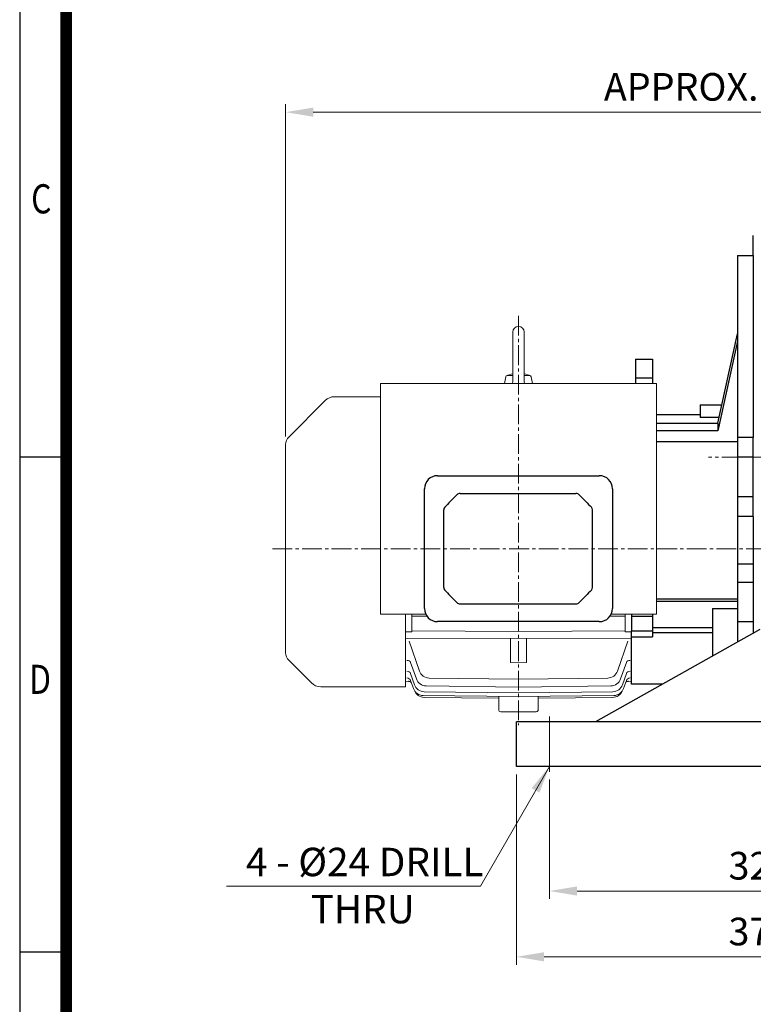
# Model space of a CAD drawing. Units: millimetres. Extents: x 1447 to 3023, y 14 to 2343.
# Drawn here: x 1447 to 2004, y 762 to 1511 of the extents above; entities that cross this region are included whole.
import ezdxf
from ezdxf.enums import TextEntityAlignment as Align

# ---------------------------------------------------------------- set-up
doc = ezdxf.new("R2010")
doc.units = ezdxf.units.MM
doc.header["$LTSCALE"] = 20
doc.linetypes.add('CENTER2', pattern=[1.125, 0.75, -0.125, 0.125, -0.125])
doc.layers.get('0').update_dxf_attribs({"linetype": 'CONTINUOUS', "lineweight": 30})
doc.layers.get('DEFPOINTS').update_dxf_attribs({"linetype": 'CONTINUOUS'})
for name, color, linetype, lineweight in [('C', 1, 'CENTER2', 9), ('CENTER LINE', 1, 'CENTER2', 9), ('D', 7, 'CONTINUOUS', 9), ('O', 3, 'CONTINUOUS', 30), ('OUTLINE', 3, 'CONTINUOUS', 20)]:
    doc.layers.add(name, color=color, linetype=linetype, lineweight=lineweight)
doc.layers.add('DSMW10141_080618', color=7, linetype='CONTINUOUS')
doc.styles.add('ROMANS', font='romans.shx', dxfattribs={"width": 0.7, "height": 3.5, "bigfont": 'whgtxt.shx'})
doc.styles.get("Standard").update_dxf_attribs({"font": 'romans.shx', "width": 0.8, "bigfont": 'whgtxt.shx'})
doc.dimstyles.get("Standard").update_dxf_attribs({"dimtxt": 3.5, "dimasz": 3.5, "dimexe": 1, "dimexo": 1, "dimgap": 1, "dimtad": 1, "dimdec": 3, "dimdsep": 46, "dimtxsty": 'Standard', "dimcen": 0, "dimclrd": 256, "dimclre": 256, "dimclrt": 256, "dimadec": 3, "dimazin": 2, "dimtp": 0.1, "dimtm": 0.1, "dimtfac": 0.71, "dimtdec": 3, "dimtmove": 0, "dimatfit": 3, "dimfxl": 0, "dimlwd": -1, "dimlwe": -1, "dimarcsym": 0})

# ---------------------------------------------------------------- blocks, each defined once
blk = doc.blocks.new('HS_A4양식_S(297X210MM)')
for p, q in [((18, 277), (18, 14)), ((22, 145.5), (18, 145.5)), ((22, 103), (18, 103))]:
    blk.add_line(p, q)
at = {"color": 0}
blk.add_line((22, 277), (22, 14), dxfattribs=at)
at = {"color": 3, "const_width": 1}
blk.add_lwpolyline([(22, 273.072), (22, 17.5)], dxfattribs=at)
at = {"style": 'ROMANS', "width": 0.8}
for s, p in [('C', (19.854, 167.341)), ('D', (19.75, 126.092))]:
    blk.add_text(s, height=2.5, dxfattribs=at).set_placement(p, align=Align.MIDDLE)
blk = doc.blocks.new('*D123')
at = {"layer": 'D', "transparency": 16777216}
for p, q in [((1648.91, 1193.96), (1648.91, 1446.58)), ((2304.41, 1214.71), (2304.41, 1446.58)), ((1669.91, 1440.58), (2283.41, 1440.58))]:
    blk.add_line(p, q, dxfattribs=at)
for points in [[(1669.91, 1444.08), (1669.91, 1437.08), (1648.91, 1440.58)], [(2283.41, 1444.08), (2283.41, 1437.08), (2304.41, 1440.58)]]:
    blk.add_solid(points, dxfattribs=at)
at = {"layer": 'DEFPOINTS', "color": 0, "transparency": 16777216}
for p in [(2304.41, 1440.58), (2304.41, 1208.71), (1648.91, 1187.96)]:
    blk.add_point(p, dxfattribs=at)
at = {"layer": 'D', "transparency": 16777216, "insert": (1976.66, 1457.08), "char_height": 21, "attachment_point": 5}
blk.add_mtext('APPROX. 655', dxfattribs=at)
blk = doc.blocks.new('*D127')
at = {"layer": 'D', "transparency": 16777216}
for p, q in [((1849.41, 933.21), (1849.41, 842.54)), ((2169.41, 933.21), (2169.41, 842.54)), ((1870.41, 848.54), (2148.41, 848.54))]:
    blk.add_line(p, q, dxfattribs=at)
for points in [[(1870.41, 852.04), (1870.41, 845.04), (1849.41, 848.54)], [(2148.41, 852.04), (2148.41, 845.04), (2169.41, 848.54)]]:
    blk.add_solid(points, dxfattribs=at)
at = {"layer": 'DEFPOINTS', "color": 0, "transparency": 16777216}
for p in [(1849.41, 939.21), (2169.41, 939.21), (2169.41, 848.54)]:
    blk.add_point(p, dxfattribs=at)
at = {"layer": 'D', "transparency": 16777216, "insert": (2009.41, 865.04), "char_height": 21, "attachment_point": 5}
blk.add_mtext('320', dxfattribs=at)
blk = doc.blocks.new('*D129')
at = {"layer": 'D', "transparency": 16777216}
for p, q in [((1824.41, 937.21), (1824.41, 792.54)), ((2194.41, 937.21), (2194.41, 865.3)), ((2194.41, 835.02), (2194.41, 792.54)), ((1845.41, 798.54), (2173.41, 798.54))]:
    blk.add_line(p, q, dxfattribs=at)
for points in [[(1845.41, 802.04), (1845.41, 795.04), (1824.41, 798.54)], [(2173.41, 802.04), (2173.41, 795.04), (2194.41, 798.54)]]:
    blk.add_solid(points, dxfattribs=at)
at = {"layer": 'DEFPOINTS', "color": 0, "transparency": 16777216}
for p in [(1824.41, 943.21), (2194.41, 943.21), (2194.41, 798.54)]:
    blk.add_point(p, dxfattribs=at)
at = {"layer": 'D', "transparency": 16777216, "insert": (2009.41, 815.04), "char_height": 21, "attachment_point": 5}
blk.add_mtext('370', dxfattribs=at)

msp = doc.modelspace()

# ---------------------------------------------------------------- linework, layer by layer
at = {"layer": 'C'}
msp.add_line((2310.4095, 1178.2132), (1970.4095, 1178.2132), dxfattribs=at)
at = {"layer": 'C', "ltscale": 5}
msp.add_line((1849.4095, 939.2132), (1849.4095, 981.2132), dxfattribs=at)
at = {"layer": 'CENTER LINE'}
for p, q in [((1825.9105, 1285.8468), (1825.9105, 974.6585)), ((1638.9105, 1108.775), (2030.4854, 1108.775))]:
    msp.add_line(p, q, dxfattribs=at)
at = {"layer": 'D'}
msp.add_line((1796.9197, 852.2981), (1604.0537, 852.2981), dxfattribs=at)
at = {"layer": 'DSMW10141_080618', "color": 3, "linetype": 'Continuous'}
for p, q in [((1764.4605, 1164.225), (1887.3605, 1164.225)), ((1754.4605, 1063.325), (1754.4605, 1154.225)), ((1897.3605, 1154.225), (1897.3605, 1063.325)), ((1774.1072, 1144.6589), (1779.1274, 1149.6792)), ((1781.5316, 1150.675), (1869.6296, 1150.675)), ((1877.054, 1144.6589), (1872.0338, 1149.6792)), ((1882.1003, 1080.9841), (1882.0976, 1138.2034)), ((1769.0609, 1080.9841), (1769.0609, 1136.5659)), ((1779.1274, 1067.8708), (1774.1072, 1072.8911)), ((1872.0338, 1067.8708), (1877.054, 1072.8911)), ((1781.5316, 1066.875), (1869.6296, 1066.875)), ((1887.3605, 1053.325), (1764.4605, 1053.325))]:
    msp.add_line(p, q, dxfattribs=at)
for centre, radius, start, end in [((1764.4605, 1154.225), 10, 90, 180), ((1887.3605, 1154.225), 10, 0, 90), ((1781.5316, 1147.275), 3.4, 90, 135), ((1869.6296, 1147.275), 3.4, 45, 90), ((1772.0636, 1138.1856), 3, 137.5691669, 179.6586538), ((1879.0976, 1138.1856), 3, 0.3413462, 42.4308331), ((1772.0636, 1079.3644), 3, 180.3406564, 222.430832), ((1879.0976, 1079.3644), 3, 317.569168, 359.6593436), ((1764.4605, 1063.325), 10, 180, 270), ((1781.5316, 1070.275), 3.4, 225, 270), ((1869.6296, 1070.275), 3.4, 270, 315), ((1887.3605, 1063.325), 10, 270, 0)]:
    msp.add_arc(centre, radius, start, end, dxfattribs=at)
for centre, major_axis, start_param, end_param in [((1776.5114, 1142.2548), (-15.5863, -15.5863), 4.71238898, 4.99547455), ((1776.5114, 1075.2952), (15.5863, -15.5863), 4.42930341, 4.71238898)]:
    msp.add_ellipse(centre, major_axis=major_axis, ratio=0.15424829, start_param=start_param, end_param=end_param, dxfattribs=at)
at = {"layer": 'DSMW10141_080618', "color": 3, "linetype": 'Continuous', "extrusion": (0, 0, -1)}
for centre, major_axis, start_param, end_param in [((1874.6499, 1142.2548), (15.5863, -15.5863), 4.71238898, 4.99547455), ((1874.6499, 1075.2952), (-15.5863, -15.5863), 4.42930341, 4.71238898)]:
    msp.add_ellipse(centre, major_axis=major_axis, ratio=0.15424829, start_param=start_param, end_param=end_param, dxfattribs=at)
at = {"layer": 'DSMW10141_080618', "color": 3, "linetype": 'Continuous'}
for points, knots in [([(1769.0609, 1136.5659), (1769.0609, 1137.1069), (1769.0606, 1137.649), (1769.0634, 1138.1637), (1769.0635, 1138.1836), (1769.0637, 1138.2034)], [0, 0, 0, 0, 0.5, 0.5, 0.520141643, 0.520141643, 0.520141643, 0.520141643]), ([(1769.0637, 1079.3466), (1769.0635, 1079.3659), (1769.0634, 1079.3853), (1769.0619, 1079.6554), (1769.0615, 1079.9145), (1769.061, 1080.4431), (1769.0609, 1080.7138), (1769.0609, 1080.9841)], [0.480516136, 0.480516136, 0.480516136, 0.480516136, 0.5, 0.5, 0.75, 0.75, 1, 1, 1, 1]), ([(1882.0976, 1079.3466), (1882.0977, 1079.3659), (1882.0978, 1079.3853), (1882.0993, 1079.6554), (1882.0997, 1079.9145), (1882.1002, 1080.4431), (1882.1003, 1080.7138), (1882.1003, 1080.9841)], [0.480516136, 0.480516136, 0.480516136, 0.480516136, 0.5, 0.5, 0.75, 0.75, 1, 1, 1, 1])]:
    msp.add_open_spline(points, degree=3, knots=knots, dxfattribs=at)
at = {"layer": 'O'}
for p, q in [((2004.409, 1331.7132), (2004.409, 1346.7132)), ((1992.4088, 1331.7132), (1992.4088, 1193.1853)), ((1992.4089, 1331.7132), (2004.409, 1331.7132)), ((2004.4088, 1331.7132), (2004.4088, 1193.1853)), ((2004.409, 1331.7132), (2004.41, 1197.0701)), ((1977.4088, 1204.2071), (1992.4088, 1272.1967)), ((1992.4088, 1266.4609), (1977.4088, 1198.4713)), ((1914.9094, 1252.775), (1914.9094, 1238.6926)), ((1914.9095, 1252.775), (1927.9095, 1252.775)), ((1927.9094, 1252.775), (1927.9094, 1238.6926)), ((1914.9094, 1238.6926), (1927.9094, 1238.6926)), ((1914.9094, 1238.6926), (1914.9094, 1234.375)), ((1927.9094, 1238.6926), (1927.9094, 1234.375)), ((1963.9093, 1218.2132), (1980.499, 1218.2132)), ((1963.9094, 1218.2132), (1963.9094, 1208.3647)), ((1930.9105, 1210.7373), (1963.9093, 1210.7373)), ((1930.9105, 1210.7061), (1963.9094, 1210.7061)), ((1978.3261, 1208.3647), (1963.9094, 1208.3647)), ((1930.9105, 1204.2071), (1977.4088, 1204.2071)), ((1977.4088, 1198.4713), (1930.9105, 1198.4713)), ((1977.4088, 1204.2071), (1977.4088, 1198.4713)), ((1930.9105, 1190.1803), (1992.4088, 1190.1803)), ((1992.4088, 1193.1853), (1992.4088, 1178.2132)), ((2004.4088, 1193.1853), (1992.4088, 1193.1853)), ((2004.4088, 1178.2132), (2004.4088, 1193.1853)), ((1992.4088, 1178.2132), (1992.4088, 1148.2132)), ((2004.4088, 1178.2132), (1992.4088, 1178.2132)), ((2004.4088, 1148.2132), (2004.4088, 1178.2132)), ((1992.4088, 1148.2132), (1992.4088, 1133.2132)), ((2004.4088, 1148.2132), (1992.4088, 1148.2132)), ((2004.4088, 1133.2132), (2004.4088, 1148.2132)), ((1992.4088, 1133.2132), (1992.4088, 1096.8983)), ((2004.409, 1133.2132), (1992.4089, 1133.2132)), ((2004.4088, 1133.2132), (2004.4088, 1096.8983)), ((1992.4088, 1096.8983), (1992.4088, 1083.2132)), ((2004.4088, 1096.8983), (1992.4088, 1096.8983)), ((2004.4088, 1096.8983), (2004.4088, 1081.0272)), ((1992.4088, 1083.2132), (1992.4088, 1053.2132)), ((1992.4089, 1083.2132), (2004.409, 1083.2132)), ((2004.4088, 1083.2132), (2004.4088, 1053.2132)), ((1930.9105, 1070.6267), (1992.4088, 1070.6267)), ((1992.4089, 1068.7378), (1930.9105, 1068.7378)), ((1973.4099, 1063.2554), (1973.4099, 1027.0531)), ((1973.4099, 1063.2554), (1992.4088, 1063.2554)), ((1911.9094, 1059.1147), (1911.9094, 1057.396)), ((1911.9094, 1057.396), (1927.9094, 1057.396)), ((1911.9094, 1057.396), (1911.9094, 1046.333)), ((1927.9094, 1059.1147), (1927.9094, 1057.396)), ((1927.9094, 1057.396), (1927.9094, 1046.333)), ((1973.4099, 1048.5233), (1927.9094, 1048.5233)), ((1992.4088, 1053.2132), (1992.4088, 1037.6925)), ((2004.409, 1053.2132), (1992.4089, 1053.2132)), ((2004.4088, 1053.2133), (2004.4088, 1044.4125)), ((2009.41, 1047.2132), (1884.41, 977.2132)), ((1911.9094, 1041.7274), (1911.9094, 1046.333)), ((1911.9094, 1046.333), (1927.9094, 1046.333)), ((1911.9094, 1005.775), (1911.9094, 1041.7274)), ((1911.9094, 1041.7274), (1927.9094, 1041.7274)), ((1927.9094, 1046.333), (1927.9094, 1041.7274)), ((1927.9094, 1044.9921), (1973.4099, 1044.9921)), ((1935.4132, 1005.775), (1911.9093, 1005.775)), ((2194.4095, 977.2132), (1824.4095, 977.2132)), ((1824.4095, 943.2132), (1824.4095, 977.2132)), ((2194.4095, 943.2132), (1824.4095, 943.2132))]:
    msp.add_line(p, q, dxfattribs=at)
at = {"layer": 'OUTLINE'}
for p, q in [((1821.5732, 1273.4376), (1821.5732, 1235.8463)), ((1830.2479, 1273.4376), (1830.2479, 1235.9463)), ((1815.3493, 1234.375), (1816.2159, 1239.2901)), ((1817.4974, 1240.3654), (1821.5732, 1240.3654)), ((1830.2479, 1240.3654), (1834.3236, 1240.3654)), ((1836.4717, 1234.375), (1835.6051, 1239.2901)), ((1720.9105, 1059.1147), (1720.9105, 1234.375)), ((1720.9105, 1234.375), (1930.9105, 1234.375)), ((1930.9105, 1059.1147), (1930.9105, 1234.375)), ((1678.9816, 1221.3461), (1651.2537, 1193.6181)), ((1720.9105, 1224.275), (1686.0527, 1224.275)), ((1648.9105, 1029.5887), (1648.9105, 1187.9613)), ((1720.9105, 1059.1147), (1755.39, 1059.1147)), ((1739.9105, 1003.775), (1739.9105, 1059.1147)), ((1896.431, 1059.1147), (1930.9105, 1059.1147)), ((1911.9105, 1005.775), (1911.9105, 1059.1147)), ((1742.7046, 1038.4158), (1750.6392, 1015.7818)), ((1909.1164, 1038.4158), (1901.1819, 1015.7818)), ((1651.2537, 1023.9318), (1668.4816, 1006.7039)), ((1743.9039, 1022.2238), (1748.2789, 1009.7602)), ((1907.9171, 1022.2238), (1903.5421, 1009.7602)), ((1743.8941, 1013.7935), (1746.8519, 1005.3747)), ((1758.0936, 1010.429), (1825.9105, 1009.6224)), ((1893.7275, 1010.429), (1825.9105, 1009.6224)), ((1907.927, 1013.7935), (1904.9692, 1005.3747)), ((1739.9105, 1003.775), (1675.5527, 1003.775)), ((1739.9105, 1007.7149), (1743.5507, 1007.6751)), ((1743.8916, 1008.5573), (1746.0177, 1002.5093)), ((1755.7355, 1004.4104), (1825.9105, 1003.6046)), ((1896.0855, 1004.4104), (1825.9105, 1003.6046)), ((1907.9295, 1008.5573), (1905.8034, 1002.5093)), ((1908.2661, 1007.6751), (1911.9105, 1007.7149)), ((1753.4767, 997.1629), (1825.9105, 996.3643)), ((1754.2972, 995.7343), (1810.9105, 995.115)), ((1754.31, 1000.027), (1825.9105, 999.225)), ((1810.9105, 986.275), (1810.9105, 996.5297)), ((1897.5111, 1000.027), (1825.9105, 999.225)), ((1898.3443, 997.1629), (1825.9105, 996.3643)), ((1840.9105, 986.275), (1840.9105, 996.5297)), ((1897.5239, 995.7343), (1840.9105, 995.115)), ((1839.4105, 984.775), (1812.4105, 984.775))]:
    msp.add_line(p, q, dxfattribs=at)
at = {"layer": 'OUTLINE', "color": 3}
for p, q in [((1739.9105, 1059.1147), (1739.9105, 1040.8026)), ((1744.9105, 1059.1147), (1744.9105, 1045.4931)), ((1756.4169, 1057.3836), (1744.9105, 1057.3913)), ((1895.4042, 1057.3836), (1906.9105, 1057.3913)), ((1906.9105, 1059.1147), (1906.9105, 1045.4931)), ((1744.9105, 1045.4931), (1739.9105, 1045.5319)), ((1739.9105, 1040.8026), (1825.9105, 1040.533)), ((1825.9105, 1045.8668), (1744.9105, 1046.2959)), ((1819.9105, 1022.1312), (1819.9105, 1040.5518)), ((1825.9105, 1045.8668), (1906.9105, 1046.2959)), ((1911.9105, 1040.8026), (1825.9105, 1040.533)), ((1831.9105, 1022.1312), (1831.9105, 1040.5518)), ((1906.9105, 1045.4931), (1911.9105, 1045.5319)), ((1819.9105, 1022.1312), (1825.9105, 1022.1142)), ((1831.9105, 1022.1312), (1825.9105, 1022.1142))]:
    msp.add_line(p, q, dxfattribs=at)
at = {"layer": 'OUTLINE'}
for points in [[(1821.2116, 1234.375), (1821.3256, 1234.6014), (1821.4331, 1234.902), (1821.538, 1235.3689), (1821.5732, 1235.8463)], [(1830.2479, 1235.9463), (1830.2635, 1235.6274), (1830.3454, 1235.1558), (1830.4955, 1234.7014), (1830.632, 1234.4128), (1830.6559, 1234.375)]]:
    msp.add_lwpolyline(points, dxfattribs=at)
for centre, radius, start, end in [((1825.9105, 1273.4376), 4.3373, 0, 179.999945), ((1817.4974, 1239.0642), 1.3012, 90.000091, 169.999911), ((1825.9105, 1218.8728), 23.119, 100.8131868, 113.5832679), ((1825.9105, 1218.8728), 23.119, 66.416541, 79.1865615), ((1834.3236, 1239.0642), 1.3012, 10.000138, 90.000146), ((1686.0527, 1214.275), 10, 90, 135), ((1656.9105, 1187.9613), 8, 135, 180), ((1656.9105, 1029.5887), 8, 180, 225), ((1758.1887, 1018.4284), 8, 199.3185731, 269.3185731), ((1893.6323, 1018.4284), 8, 270.6814269, 340.6814269), ((1675.5527, 1013.775), 10, 225, 270), ((1754.3996, 1008.0265), 8, 199.3582382, 269.3582382), ((1755.8274, 1012.4098), 8, 199.3421058, 269.3421058), ((1895.9937, 1012.4098), 8, 270.6578942, 340.6578942), ((1897.4214, 1008.0265), 8, 270.6417618, 340.6417618), ((1753.5649, 1005.1624), 8, 199.3683563, 269.3683563), ((1754.3847, 1003.7338), 8, 199.3732325, 269.3732426), ((1897.4363, 1003.7338), 8, 270.6267675, 336.05875), ((1898.2562, 1005.1624), 8, 270.6316437, 340.6316437), ((1812.4105, 986.275), 1.5, 180, 270), ((1839.4105, 986.275), 1.5, 270, 0)]:
    msp.add_arc(centre, radius, start, end, dxfattribs=at)
at = {"layer": 'OUTLINE', "color": 3}
for centre, major_axis, start_param, end_param in [((1741.0733, 1021.2302), (2.8307, 0.9936), 0, 1.27771608), ((1910.7478, 1021.2302), (-2.8307, 0.9936), 5.00546923, 6.28318531)]:
    msp.add_ellipse(centre, major_axis=major_axis, ratio=0.82523029, start_param=start_param, end_param=end_param, dxfattribs=at)
at = {"layer": 'OUTLINE'}
for centre, major_axis, ratio, start_param, end_param in [((1741.0614, 1007.5624), (-2.8302, -0.9949), 0.96904239, 3.14159265, 4.37310058), ((1741.0637, 1012.7991), (2.8304, 0.9944), 0.9131718, 0, 1.24931046), ((1910.6853, 1012.594), (2.8304, -0.9944), 0.91533418, 3.0834246, 3.14159265), ((1910.7574, 1012.7991), (-2.8304, 0.9944), 0.9131718, 5.03387485, 6.28318531), ((1910.7597, 1007.5624), (2.8302, -0.9949), 0.96904239, 1.91008473, 3.14159265), ((1742.2733, 1005.0171), (2.8301, 0.9952), 0.99643123, 0.45032607, 1.22285406), ((1741.0614, 1007.5624), (2.8302, 0.9949), 0.96904239, 0, 0.02530873), ((1741.1, 1007.4526), (2.8302, 0.9949), 0.97022082, 0, 0.02379239), ((1909.5478, 1005.0171), (-2.8301, 0.9952), 0.99643123, 5.06033124, 5.83285924)]:
    msp.add_ellipse(centre, major_axis=major_axis, ratio=ratio, start_param=start_param, end_param=end_param, dxfattribs=at)

# ---------------------------------------------------------------- block references
at = {"lineweight": 0, "xscale": 8.854999999999999, "yscale": 8.854999999999999, "zscale": 8.854999999999999}
msp.add_blockref('HS_A4양식_S(297X210MM)', (1287.3862, -109.97), dxfattribs=at)

# ---------------------------------------------------------------- texts
at = {"layer": 'D', "char_height": 21.6, "attachment_point": 1, "style": 'ROMANS'}
for s, insert in [('4 - %%C24 DRILL', (1618.758, 881.4295)), ('THRU', (1667.9427, 845.5766))]:
    msp.add_mtext_dynamic_manual_height_columns(s, width=186.468711, gutter_width=17.7679, heights=[0], dxfattribs=dict(at, insert=insert))

# ---------------------------------------------------------------- dimensions: what is measured, and where the dimension line sits
at = {"layer": 'D'}
dim = msp.add_linear_dim(base=(2304.4095, 1440.5768), p1=(1648.9105, 1187.9613), p2=(2304.4095, 1208.7132), text='APPROX. <>', dimstyle='Standard', override={"dimscale": 6, "dimdec": 0, "dimtmove": 0}, dxfattribs=at)
dim.commit()
dim.dimension.update_dxf_attribs({"geometry": '*D123', "text_midpoint": (1976.66, 1440.5768), "dimtype": 160})
dim = msp.add_linear_dim(base=(2194.4095, 798.5443), p1=(1824.4095, 943.2132), p2=(2194.4095, 943.2132), dimstyle='Standard', override={"dimscale": 6, "dimtmove": 0}, dxfattribs=at)
dim.commit()
dim.dimension.update_dxf_attribs({"geometry": '*D129', "text_midpoint": (2009.4095, 798.5443), "dimtype": 160})
dim = msp.add_linear_dim(base=(2169.4095, 848.5443), p1=(1849.4095, 939.2132), p2=(2169.4095, 939.2132), dimstyle='Standard', override={"dimscale": 6, "dimtmove": 0}, dxfattribs=at)
dim.commit()
dim.dimension.update_dxf_attribs({"geometry": '*D127', "text_midpoint": (2009.4095, 865.0443)})

# ---------------------------------------------------------------- leaders
msp.add_leader([(1849.4095, 943.2132), (1796.9197, 852.2981)], dimstyle='Standard', override={"dimscale": 6, "dimgap": 1, "dimtad": 0}, dxfattribs=at)

doc.saveas('drawing.dxf')
